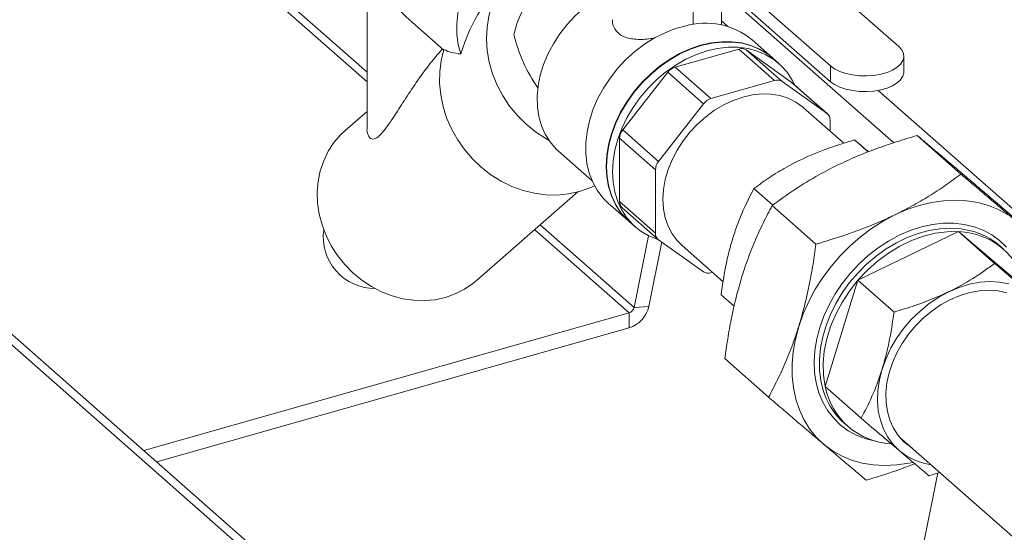
# Model space of a CAD drawing. Extents: x 19.1 to 29.8, y 0.6 to 8.7.
# Drawn here: x 24.8 to 25, y 3.9 to 4 of the extents above; entities that cross this region are included whole.
import ezdxf

# ---------------------------------------------------------------- set-up
doc = ezdxf.new("R2010")
doc.units = 0
doc.header["$MEASUREMENT"] = 0
doc.layers.get('0').update_dxf_attribs({"linetype": 'CONTINUOUS'})
doc.layers.add('D7', color=7, linetype='CONTINUOUS')

# ---------------------------------------------------------------- blocks, each defined once
blk = doc.blocks.new('A$C69D06FA9')
at = {"color": 7, "linetype": 'Continuous', "lineweight": 15}
for p, q in [((3.602549493005142, 0.5768016492286865), (3.496921685483187, 0.6698150982929771)), ((3.602549493005142, 0.5747978387988883), (3.495200911351873, 0.6693265624936924)), ((3.612497822480847, 0.4495815690230724), (3.411077649150272, 0.626947600488883)), ((3.611536015162443, 0.4482050422047621), (3.410751266884148, 0.6250115327966252)), ((3.6856293553965, 0.6054330848708709), (3.71214580767284, 0.5820832990423668)), ((3.671554282062743, 0.6014371059239796), (3.698070734339097, 0.5780873200954755)), ((3.698070734339097, 0.5748525617594762), (3.671554282062743, 0.5982023475879785)), ((3.669736448332841, 0.5866426108259706), (3.669736448332841, 0.595774548511919)), ((3.602549493005142, 0.5946260618148731), (3.602549493005142, 0.5651878260984677)), ((3.675589863339013, 0.5865398736355747), (3.675589863339013, 0.594648706342447)), ((3.711100052883936, 0.5622673760844439), (3.675589863339013, 0.5935368427522345)), ((3.611914523838507, 0.5870430220297056), (3.6183656525494, 0.5813623045573504)), ((3.676911794024619, 0.5862130806302925), (3.675589863339013, 0.5873771427780969)), ((3.666150842072256, 0.5857824413330626), (3.668023001840055, 0.58631395622041)), ((3.686124283001092, 0.5797597478562864), (3.681897766807268, 0.5834815220551146)), ((3.679180829744325, 0.5815837741831107), (3.666058802020913, 0.577858369328732)), ((3.679180829744325, 0.5815837741831107), (3.686558021646277, 0.5750875864906124)), ((3.689990670653543, 0.574780532695895), (3.680711995867398, 0.5813868535307005)), ((3.680711995867398, 0.5813868535307005), (3.68808918776935, 0.5748906658382005)), ((3.687430660733725, 0.5786093812857391), (3.686201128750071, 0.5796920792344888)), ((3.713201154922203, 0.576850551232921), (3.713201154922203, 0.580085309568922)), ((3.664527635897841, 0.5767920382729894), (3.655248961111695, 0.5649171993677911)), ((3.664527635897841, 0.5767920382729894), (3.671904827799793, 0.5702958505804894)), ((3.666058802020913, 0.577858369328732), (3.673435993922865, 0.571362181636232)), ((3.698070734339097, 0.5748525617594762), (3.698070734339097, 0.5780873200954755)), ((3.686558021646277, 0.5750875864906124), (3.673435993922865, 0.571362181636232)), ((3.697367862555495, 0.5682843450033968), (3.68808918776935, 0.5748906658382005)), ((3.69010515395837, 0.5746897779737878), (3.689990670653543, 0.574780532695895)), ((3.689990670653543, 0.574780532695895), (3.697367862555495, 0.5682843450033968)), ((3.697482345860323, 0.5681935902812878), (3.69010515395837, 0.5746897779737878)), ((3.793529054716615, 0.4976741325208458), (3.707923133668444, 0.5730567629457006)), ((3.602549493005142, 0.5687293578846297), (3.598015638820144, 0.5647697316327207)), ((3.671904827799793, 0.5702958505804894), (3.662626153013647, 0.558421011675291)), ((3.700813700028959, 0.5621794483519675), (3.69250394343662, 0.5694968313372932)), ((3.698002092329929, 0.5646552862552419), (3.698002092329929, 0.5669395260903034)), ((3.655248961111695, 0.5649171993677911), (3.662626153013647, 0.558421011675291)), ((3.654614731337261, 0.5632122588743709), (3.661991923239214, 0.5567160711818708)), ((3.654614731337261, 0.5632122588743709), (3.654614731337261, 0.5501441054980241)), ((3.705836870675398, 0.5603723611431217), (3.703020375282904, 0.5628525030382843)), ((3.715950298352837, 0.5637669357094701), (3.72496695970915, 0.5558270684390045)), ((3.642033113966065, 0.5605212753946187), (3.648935753750294, 0.5544429675224531)), ((3.661991923239214, 0.5567160711818708), (3.661991923239214, 0.543647917805524)), ((3.62504259325938, 0.5338233082340746), (3.64601681508374, 0.552141074081943)), ((3.686179485257853, 0.5494089514137297), (3.682289026220246, 0.5528348013108406)), ((3.654614731337261, 0.5501441054980241), (3.661991923239214, 0.543647917805524)), ((3.652276077105043, 0.5498425787644621), (3.656502593298868, 0.5461208045656338)), ((3.655134477806868, 0.5488900413070379), (3.66251166970882, 0.5423938536145396)), ((3.686057030510867, 0.5493220561218326), (3.695073691867165, 0.541382188851367)), ((3.656579439047846, 0.5460531359438381), (3.657808971031514, 0.5449704379950884)), ((3.656566785234219, 0.5272314377042218), (3.637111313532344, 0.5443634843557383)), ((3.657583462099069, 0.5283399855700974), (3.638253786364956, 0.5453612591485548)), ((3.70374356042268, 0.5339424256092791), (3.724474909485352, 0.5439601273367227)), ((3.724474909485352, 0.5439601273367227), (3.731910842803245, 0.5374122132870482)), ((3.724474909485352, 0.5439601273367227), (3.738433731568065, 0.5321089267825077)), ((3.657583462099069, 0.5283399855700974), (3.660557968504833, 0.5431209600476574)), ((3.662626153013647, 0.5423030988924307), (3.671904827799793, 0.5356967780576287)), ((3.660621631463542, 0.5285594045378428), (3.663291994972454, 0.5418290262789842)), ((3.667490072132509, 0.5410906125585218), (3.675953625686091, 0.5336377994610384)), ((3.733770140699079, 0.5403380709345083), (3.732995632362915, 0.5410200853904126)), ((3.673435993922865, 0.5354998574052185), (3.673740774449669, 0.5355863860178705)), ((3.696971033442722, 0.5120735233276204), (3.70374356042268, 0.5339424256092791)), ((3.70374356042268, 0.5339424256092791), (3.711179493740573, 0.5273945115596046)), ((3.67821161623074, 0.5285926401990029), (3.675516499240274, 0.5309658990291837)), ((3.660621631463542, 0.5285594045378428), (3.657583462099069, 0.5283399855700974)), ((3.556560086197194, 0.4988390695492466), (3.656566785234219, 0.5272314377042218)), ((3.656566785234219, 0.5272314377042218), (3.656566785234219, 0.524138146132783)), ((3.559216453305382, 0.4964999329855893), (3.656566785234219, 0.524138146132783)), ((3.676291483542983, 0.5177885099286055), (3.685308144899295, 0.5098486426581399)), ((3.696971033442722, 0.5120735233276204), (3.704406966760615, 0.5055256092779477)), ((3.700860115975544, 0.5045263936315276), (3.701634624311708, 0.5038443791756215)), ((3.712288228597956, 0.5016423731003119), (3.767548339456368, 0.4529815741383683)), ((3.720198663946562, 0.4942480782962804), (3.7166009973147, 0.4763704840301042)), ((3.718365788843329, 0.4936744087237326), (3.720557709837081, 0.4943604556765901))]:
    blk.add_line(p, q, dxfattribs=at)
at = {"color": 7, "linetype": 'Continuous', "lineweight": 15, "flags": 128}
for points in [[(3.644088232645629, 0.610078963999424), (3.643695101192876, 0.6100653574841104), (3.641573517135612, 0.6098381387096676), (3.639422452323828, 0.6093530514939953), (3.637271387512058, 0.608616744050126), (3.63514980345478, 0.6076393076123523), (3.633086776867145, 0.6064341381339293), (3.631110581922968, 0.6050177526929748), (3.629248302751762, 0.6034095631227547), (3.627525462245643, 0.6016316099687984), (3.625965672263121, 0.5997082604190052), (3.624590310024118, 0.5976658743466814), (3.62341822513109, 0.5955324430434281), (3.622465481231572, 0.5933372055931496), (3.621745135862867, 0.591110248144803), (3.621267061495971, 0.5888820915759947), (3.621037810231499, 0.5866832731984939), (3.621060524001848, 0.584543928238558), (3.621334891510458, 0.5824933768278857), (3.621857152498166, 0.5805597221656011)], [(3.639015246402138, 0.6014807442888603), (3.636944904402611, 0.6005693734089146), (3.635017487142761, 0.5994127570863377), (3.63325752600619, 0.5980256162636532), (3.631687421063035, 0.5964256059055337), (3.630327155970932, 0.5946330902936001), (3.629194043631188, 0.592670883838105), (3.628302505837183, 0.5905639607054045), (3.627663889719642, 0.5883391369569022), (3.627286323324995, 0.586024729245139), (3.627174612164865, 0.5836501944109234), (3.627330178053512, 0.5812457545686485), (3.627751041011507, 0.5788420124514975), (3.628431844466178, 0.5764695619122886), (3.629363923427803, 0.5741585985373572), (3.630535414774158, 0.5719385353293944), (3.631931408239453, 0.5698376283507098), (3.633534136186171, 0.5678826170915503), (3.635323199744349, 0.5660983841407319), (3.637275828440039, 0.5645076384901664), (3.639367170008754, 0.5631306265040372), (3.640068361961511, 0.5627342756038107)], [(3.653168972336758, 0.5937054725600923), (3.651229606223694, 0.5927442769937574), (3.649208966328999, 0.5915009614778004), (3.647279519401962, 0.590055577529558), (3.645467094517443, 0.588427474180941), (3.643795954202318, 0.5866384464876475), (3.642288469638544, 0.5847124437636051), (3.640964821185094, 0.5826752489768747), (3.639842728228018, 0.5805541335988149), (3.638937211974991, 0.5783774925269753), (3.638260394369709, 0.5761744639689734), (3.637821335818217, 0.5739745393757971), (3.637625913899228, 0.5718071686463553), (3.637676744682295, 0.569701365888255), (3.637973147707086, 0.5676853210124371), (3.638511155092559, 0.5657860223611184), (3.63928356465405, 0.5640288954209094), (3.640280036317392, 0.5624374624574866), (3.641487230539099, 0.5610330276282962), (3.642033113966065, 0.5605212753946187)], [(3.666150842072256, 0.5857824413330626), (3.66397158873454, 0.5849365604484422), (3.661831716972799, 0.5838596676771495), (3.659758277351528, 0.5825653762449434), (3.65777748065274, 0.5810700475593293), (3.65591436653996, 0.5793925843815906), (3.654192487026634, 0.5775541918730536), (3.65263360875025, 0.5755781095362256), (3.651257437815687, 0.5734893174394013), (3.650081370686294, 0.5713142204384241), (3.649120274271553, 0.569080314387401), (3.648386297991365, 0.5668158385578845), (3.647888720192711, 0.5645494186603646), (3.647633830860173, 0.5623097049806987), (3.647624852102851, 0.5601250102058852), (3.647861897423113, 0.5580229515174882), (3.648341970281706, 0.5560301014770932), (3.649059001977633, 0.5541716521170361), (3.650003928363944, 0.5524710964826536), (3.651164804429428, 0.5509499316518252), (3.652276077105043, 0.5498425787644621)], [(3.686124283001092, 0.5797597478562864), (3.685093933257662, 0.5805765403552634), (3.683464358481686, 0.5815641945804444), (3.681681978832401, 0.582317642226279), (3.679769208768079, 0.5828274082514628), (3.677750102482065, 0.5830870820524527), (3.675650051407459, 0.5830933980805373), (3.67349546490496, 0.5828462769079987), (3.67131343814998, 0.5823488262269638), (3.669131411395, 0.5816073017683738), (3.666976824892515, 0.5806310286325402), (3.664876773817895, 0.5794322840205925), (3.662857667531895, 0.5780261428415514), (3.660944897467559, 0.5764302881366081), (3.659162517818274, 0.5746647887046112), (3.657532943042298, 0.5727518467252839), (3.656076665987925, 0.5707155185539374), (3.65481200018408, 0.5685814121988262), (3.653754849537009, 0.5663763652856026), (3.652918508329464, 0.5641281075586004), (3.652313494037415, 0.5618649121632071), (3.651947415066601, 0.5596152400946544), (3.651824875072478, 0.5574073822844952), (3.651947415066601, 0.5552691038257205), (3.652313494037415, 0.5532272948106094), (3.652918508329464, 0.5513076321722092), (3.653754849537009, 0.5495342567820156), (3.65481200018408, 0.5479294698644939), (3.656076665987925, 0.546513452546252), (3.656502593298868, 0.5461208045656338)], [(3.686201128750071, 0.5796920792344888), (3.68517077900664, 0.5805088717334659), (3.683541204230664, 0.5814965259586469), (3.681758824581379, 0.5822499736044815), (3.679846054517057, 0.5827597396296635), (3.677826948231044, 0.5830194134306552), (3.675726897156437, 0.5830257294587415), (3.673572310653938, 0.5827786082862012), (3.671390283898958, 0.5822811576051681), (3.669208257143978, 0.5815396331465781), (3.667053670641494, 0.5805633600107445), (3.664953619566873, 0.579364615398795), (3.662934513280874, 0.5779584742197539), (3.661021743216537, 0.5763626195148106), (3.659239363567266, 0.5745971200828137), (3.657609788791277, 0.5726841781034882), (3.656153511736903, 0.5706478499321399), (3.654888845933058, 0.5685137435770287), (3.653831695285987, 0.5663086966638051), (3.652995354078442, 0.5640604389368047), (3.652390339786393, 0.5617972435414114), (3.65202426081558, 0.5595475714728568), (3.651901720821471, 0.5573397136626976), (3.65202426081558, 0.5552014352039247), (3.652390339786393, 0.5531596261888119), (3.652995354078442, 0.5512399635504135), (3.653831695285987, 0.5494665881602181), (3.654888845933058, 0.5478618012426946), (3.656153511736903, 0.5464457839244528), (3.656579439047846, 0.5460531359438381)], [(3.618403395539744, 0.5814832786709996), (3.617838909366711, 0.5792377932826671), (3.617535448073298, 0.5769113385959788), (3.617496849040535, 0.5745333334966123), (3.617723600367569, 0.5721338487443965), (3.61821283469942, 0.5697432267173763), (3.618958365485852, 0.5673916977211331), (3.619950765212465, 0.5651089977153188), (3.621177484615274, 0.5629239922913793), (3.622623011370692, 0.5608643116563936), (3.624269066254712, 0.5589560012388333), (3.626094834290498, 0.5572231923344066), (3.628077227961469, 0.5556877969568514), (3.630191179161599, 0.5543692307523589), (3.632409956190926, 0.5532841674814986), (3.634705501787849, 0.5524463281733087), (3.637048787923632, 0.5518663076177788), (3.639410182872652, 0.551551440390778), (3.641759825916623, 0.5515057081056209), (3.644068004944458, 0.5517296890640768), (3.646305532173002, 0.5522205509435416), (3.648444113237389, 0.5529720866127921), (3.649434515940726, 0.5534262284815714)], [(3.662658159605371, 0.542280310528934), (3.662251275200205, 0.5424125436250957), (3.66046889555092, 0.5431659912709303), (3.658839320774945, 0.5441536454961096), (3.657383043720571, 0.545363085975703), (3.656118377916712, 0.5467791032939466), (3.655061227269641, 0.5483838902114684), (3.65422488606211, 0.5501572656016638), (3.653619871770047, 0.5520769282400639), (3.653253792799234, 0.554118737255175), (3.653131252805125, 0.5562570157139479), (3.653253792799234, 0.5584648735241071), (3.653619871770047, 0.5607145455926617), (3.65422488606211, 0.562977740988055), (3.655061227269641, 0.5652259987150554), (3.656118377916712, 0.567431045628279), (3.657383043720571, 0.569565151983392), (3.658839320774945, 0.5716014801547384), (3.66046889555092, 0.573514422134064), (3.662251275200205, 0.5752799215660591), (3.664164045264528, 0.5768757762710042), (3.666183151550527, 0.5782819174500453), (3.668283202625148, 0.5794806620619948), (3.670437789127647, 0.5804569351978284), (3.672619815882626, 0.5811984596564184), (3.674801842637592, 0.5816959103374515), (3.676956429140091, 0.58194303150999), (3.679056480214712, 0.5819367154819055), (3.681075586500711, 0.5816770416809156), (3.682988356565033, 0.5811672756557318), (3.684770736214318, 0.5804138280098972), (3.686400310990294, 0.5794261737847162), (3.687856588044667, 0.5782167333051227), (3.689121253848526, 0.5768007159868791), (3.690178404495597, 0.5751959290693573), (3.690700854694924, 0.5741652174303464)], [(3.71214580767284, 0.5820832990423668), (3.712760239442247, 0.5814027074901933), (3.713114092604073, 0.5806772535318547), (3.713195317113303, 0.5799316416318181), (3.71300114696669, 0.5791912627090721), (3.712538194395691, 0.5784813294798496), (3.71182222469487, 0.5778260178687997), (3.710877619353667, 0.5772476437268725), (3.709736545774064, 0.5767659028917933), (3.708437861848239, 0.5763972004699145), (3.707025792699667, 0.576154092180003), (3.705548424649649, 0.5760448567832928), (3.704056067695191, 0.5760732141602123), (3.702599542262504, 0.5762381986342948), (3.701228448578291, 0.5765341918571547), (3.699989477593519, 0.5769511141345944), (3.698924820979087, 0.5774747676784973), (3.698070734339097, 0.5780873200954755)], [(3.713201154922203, 0.576850551232921), (3.713195317113303, 0.5766968832958153), (3.71300114696669, 0.5759565043730728), (3.712538194395691, 0.5752465711438486), (3.71182222469487, 0.5745912595327987), (3.710877619353667, 0.5740128853908733), (3.709736545774064, 0.5735311445557922), (3.708437861848239, 0.5731624421339134), (3.707025792699667, 0.5729193338440002), (3.705548424649649, 0.5728100984472935), (3.704056067695191, 0.5728384558242094), (3.702599542262504, 0.5730034402982938), (3.701228448578291, 0.5732994335211554), (3.699989477593519, 0.5737163557985934), (3.698924820979087, 0.5742400093424944), (3.698070734339097, 0.5748525617594762)], [(3.69250394343662, 0.5694968313373003), (3.692315255769842, 0.5696591404893177), (3.690910023220638, 0.5706596515839966), (3.689345654332428, 0.5714360928235216), (3.687644961126225, 0.5719771419462294), (3.685832743538597, 0.572274909237569), (3.683935427782757, 0.572325052579922), (3.681980680994783, 0.5721268407704425), (3.679997007784578, 0.5716831641836517), (3.678013334574359, 0.5710004926232504), (3.676058587786386, 0.570088780977839), (3.674161272030545, 0.568961324056195), (3.672349054442932, 0.5676345627190553), (3.670648361236715, 0.5661278441343196), (3.669083992348504, 0.564463139651787), (3.667678759799315, 0.5626647244114036), (3.666453155044024, 0.5607588233570464), (3.665425050159797, 0.5587732288178113), (3.664609437230922, 0.5567368952332448), (3.664018209730514, 0.554679516932433), (3.663659989086852, 0.5526310951238163), (3.663539998963572, 0.5506215004100117), (3.663659989086852, 0.5486800372071539), (3.664018209730514, 0.5468350164205376), (3.664609437230922, 0.5451133426078574), (3.665425050159797, 0.543540121650171), (3.666453155044024, 0.5421382946516307), (3.667490072132523, 0.5410906125585289)], [(3.62504259325938, 0.5338233082340746), (3.624379213373999, 0.5332744539369862), (3.622628253488557, 0.5320791968706562), (3.620727196809526, 0.5311167745627081), (3.618701751867249, 0.5304002021238379), (3.616579309329936, 0.5299391699670135), (3.614388571591903, 0.529739912761265), (3.612159164622867, 0.5298051251184734), (3.609921237327598, 0.530133925153379), (3.607705053833612, 0.5307218664095625), (3.605540584220847, 0.5315609979901375), (3.603457099227711, 0.532639972079993), (3.601482774414535, 0.5339441974055248), (3.599644309137503, 0.5354560365565852), (3.597966565485635, 0.5371550445021906), (3.596472232063661, 0.539018245074498), (3.595181517167632, 0.5410204416820577), (3.594111875502307, 0.543134558050486), (3.593277772136261, 0.5453320043826348), (3.59269048688661, 0.5475830639865471), (3.592357961778902, 0.5498572951427345), (3.592284693644771, 0.5521239427762143), (3.592471673310015, 0.5543523543661433), (3.592916372195461, 0.5565123944685748), (3.593612776511534, 0.5585748522466307), (3.594551468584527, 0.5605118364969801), (3.595719754214485, 0.5622971528305047), (3.597101834342411, 0.56390665790647), (3.598015638820144, 0.5647697316327207)], [(3.714964862612561, 0.4964212323985571), (3.714218319431097, 0.4962643278007928), (3.711728996073376, 0.4958960327773152), (3.70928324752704, 0.495774230114316), (3.706903222869656, 0.4959000228755759), (3.704610475973084, 0.496272271862372), (3.702425770308267, 0.4968876059302314), (3.700368890907995, 0.4977404525185474), (3.698458465190654, 0.4988230881165556), (3.696711794267372, 0.5001257082086266), (3.695144696260499, 0.5016365160654903), (3.69377136305225, 0.5033418295772396), (3.692604231760853, 0.5052262051606444), (3.691653872107992, 0.5072725776186093), (3.690928890697862, 0.5094624146852738), (3.690435853074391, 0.5117758848570535), (3.690179224262607, 0.5141920369898241), (3.690161328332806, 0.5166889900357212), (3.690382327353291, 0.5192441312012974), (3.690840219922706, 0.521834320732486), (3.691530859295042, 0.5244361014717889), (3.692447990933175, 0.5270259112899378), (3.693583309150995, 0.5295802964681755), (3.694926532330896, 0.5320761240987739), (3.696465496035771, 0.53449079158022), (3.698186263171976, 0.53680243130988), (3.700073250205875, 0.5389901087203999), (3.702109368290678, 0.5410340118663743), (3.704276178025694, 0.5429156308444139), (3.706554056446436, 0.5446179254216723), (3.708922374733206, 0.5461254793548527), (3.711359685028825, 0.5474246400020863), (3.713843914673831, 0.5485036419633698), (3.716352566099886, 0.5493527136298564), (3.718862920571198, 0.5499641656770518), (3.721352243928919, 0.5503324607005329), (3.723797992475255, 0.5504542633635285), (3.726178017132639, 0.5503284706022686), (3.728470764029211, 0.5499562216154743), (3.730655469694028, 0.5493408875476167), (3.732712349094299, 0.5484880409592972), (3.734622774811641, 0.5474054053612907)], [(3.707370474699147, 0.5007876757357899), (3.705403933246544, 0.5012603886718683), (3.703503029707036, 0.5019824319490294), (3.701744968735085, 0.5029359998111449), (3.700149012014592, 0.5041106447691703), (3.698732645181366, 0.5054934971671372), (3.697511386246831, 0.5070694061847902), (3.696498615579415, 0.5088211058331549), (3.695705429306514, 0.5107294041243122), (3.695140517742914, 0.5127733933428527), (3.694810070177894, 0.514930679115162), (3.694717707064171, 0.5171776257668785), (3.69486444035131, 0.5194896152802837), (3.695248662398726, 0.5218413170144522), (3.695866163589258, 0.5242069652330592), (3.696710178450658, 0.526560641399179), (3.69777145977946, 0.5288765581441961), (3.699038379955354, 0.5311293417996161), (3.70049705833577, 0.5332943103962844), (3.702131513335132, 0.5353477440852092), (3.70392383752241, 0.5372671450171804), (3.705854393818768, 0.5390314838339343), (3.707902030645414, 0.5406214300701766), (3.710044313664781, 0.5420195639422296), (3.712257771575807, 0.5432105672028111), (3.714518153270433, 0.5441813909709641), (3.716800693533784, 0.5449213986983299), (3.719080384377079, 0.5454224827053853), (3.721332249030397, 0.5456791530108962), (3.723531615593359, 0.5456885974812788), (3.725654387345656, 0.5454507126409425), (3.727677306755751, 0.544968104805978), (3.729578210295259, 0.5442460615288169), (3.73133627126721, 0.5432924936667014), (3.732932227987703, 0.542117848708676), (3.734348594820929, 0.5407349963107091)], [(3.726975431294548, 0.544151824359929), (3.726965488684627, 0.5441543463559047), (3.724930737992636, 0.5445342397591677), (3.722805311655748, 0.5446675723343635), (3.720613291603627, 0.5445528333701386), (3.718379514299357, 0.5441913229048065), (3.716129289332372, 0.543587136996388), (3.713888112650679, 0.5427471213126491), (3.711681377681629, 0.5416807935669414), (3.709534087614173, 0.5404002356787014), (3.707470572102793, 0.538919956880493), (3.705514211602775, 0.5372567293225838), (3.703687172460292, 0.5354293980378042), (3.702010155758899, 0.533458667419767), (3.700502162767904, 0.5313668666338458), (3.699180279650477, 0.5291776966187829), (3.698059483870523, 0.5269159615455958), (3.697152474492071, 0.5246072877764103), (3.696469528293818, 0.5222778335075287), (3.696018383329076, 0.5199539923866183), (3.695804151250556, 0.5176620944621426), (3.695829259393321, 0.5154281078533796), (3.69609342327206, 0.5132773445212617), (3.696593649804512, 0.5112341734737473), (3.696862359431577, 0.5104421980327007)], [(3.724474909485352, 0.5439601273367227), (3.722103963122066, 0.5439351502398981), (3.71967349293179, 0.5436147715278512), (3.717216366854402, 0.5430033237730552), (3.714765813304936, 0.5421090757574678), (3.712354971816268, 0.5409441206514316), (3.710016444883777, 0.5395242124742925), (3.707781857072519, 0.5378685530483178), (3.705681427349234, 0.5359995323269846), (3.70374356042268, 0.5339424256092791)], [(3.70374356042268, 0.5339424256092791), (3.701994462618671, 0.5317250517346199), (3.700457787484439, 0.5293773968807916), (3.699154315915038, 0.5269312090523339), (3.698101675127361, 0.5244195687432249), (3.697314100282284, 0.5218764415799715), (3.696802241978503, 0.519336218994761), (3.696573022221486, 0.5168332531403479), (3.696629540815238, 0.5144013923361133), (3.696971033442722, 0.5120735233276204)], [(3.71877594806773, 0.4959294346364498), (3.717279312677405, 0.4962339046550159), (3.715473975343599, 0.4968455328725678), (3.713811891477036, 0.4976989565525702), (3.71231553791074, 0.4987826346037867), (3.711005150259695, 0.5000819121396081), (3.709898449268962, 0.5015792186602521), (3.7090104011709, 0.5032543056636314), (3.708353015292616, 0.5050845204716072), (3.707935181650356, 0.507045112568612), (3.707762550727367, 0.5091095683098938), (3.70783745706072, 0.5112499694730914), (3.708158887670763, 0.513437370804299), (3.708722495759901, 0.5156421914529616), (3.709520659495595, 0.5178346150021422), (3.710542585082564, 0.5199849926844031), (3.711774452730324, 0.5220642443305312), (3.713199603542208, 0.5240442516289381), (3.714798764798275, 0.525898238377577), (3.716550310585916, 0.5276011325861631), (3.718430554253061, 0.5291299055318124), (3.720414068729667, 0.5304638831830157), (3.722474030385115, 0.5315850257804602), (3.724582581771855, 0.5324781717938176), (3.726711208349556, 0.5331312429554362), (3.728831124095379, 0.5335354075981869), (3.730913660785546, 0.5336852000886143), (3.732930655683873, 0.533578594740252), (3.734854832394504, 0.5332170332075581)], [(3.714832045169857, 0.4994023459834889), (3.714540516615713, 0.4995938842191681), (3.713189203557775, 0.5006803751550759), (3.71202567882797, 0.5019716751850378), (3.711066909236905, 0.5034489542468616), (3.710326875804157, 0.505090670285286), (3.709816369883598, 0.5068728833836449), (3.709542835801116, 0.5087696048617723), (3.70951026229956, 0.5107531762494677), (3.709719124373933, 0.5127946726092922), (3.710166376344887, 0.5148643243272648), (3.71084549627156, 0.5169319512208865), (3.711746581056161, 0.5189674026341624), (3.712856490853483, 0.5209409971020484), (3.714159040679377, 0.5228239551730525), (3.715635236424291, 0.5245888190784509), (3.717263551830172, 0.5262098531283694), (3.719020242391736, 0.5276634189961165), (3.720879691604878, 0.528928320418192), (3.722814784512963, 0.5299861122835523), (3.724797303103941, 0.53082136960486), (3.726798337792502, 0.5314219124495345), (3.728788708986968, 0.5317789835505966), (3.730739392593378, 0.5318873760073384), (3.732621943252198, 0.531745509213664), (3.734408909135709, 0.5313554519068777)]]:
    blk.add_lwpolyline(points, dxfattribs=at)
at = {"color": 7, "linetype": 'Continuous', "lineweight": 15}
for centre, radius, start, end in [((3.651361830452828, 0.5805564461005357), 0.01895334592617759, 118.1812353681584, 167.8502366388554), ((3.672270468716704, 0.5717211056662794), 0.01519842959530133, 50.69559840507468, 106.2284250574442), ((3.679742069951942, 0.5798964360444749), 0.001778229615301108, 56.94494202555474, 108.3980896776274), ((3.666951959700526, 0.5749433847436922), 0.003048748230285721, 107.0351794803292, 142.6728859961345), ((3.687119261853894, 0.5734002483519749), 0.001778229615303364, 56.94494202555667, 108.398089677572), ((3.674329151602464, 0.5684471970512082), 0.003048748230266944, 107.0351794802475, 142.6728859962567), ((3.696398831271807, 0.5670053764124496), 0.001604612814796541, 357.6480274069074, 52.85002072414895), ((3.657445335679952, 0.5631297229689505), 0.002831807394676986, 140.8602557763278, 178.3298197335201), ((3.664822527581904, 0.5566335352764487), 0.002831807394679567, 140.8602557763168, 178.3298197334778), ((3.656238299369633, 0.5500822562390546), 0.001624745668267613, 177.8183921363862, 227.204698026076), ((3.604202315609058, 0.5428976835034387), 0.01067666108373969, 172.2608260622488, 270.0036299875153), ((3.724080974652679, 0.5293499028530722), 0.01461553434244008, 10.88120915684589, 88.45551065560147), ((3.723542260072378, 0.5301999316820112), 0.01436808873639564, 48.85687654134595, 76.17576643315228), ((3.663595184297336, 0.5435820674833796), 0.001604612814798651, 177.6480274069267, 232.8500207240846), ((3.672874753715249, 0.5371871955438561), 0.001778229615303529, 236.9449420255402, 288.398089677545), ((3.65478431591815, 0.5298429225987196), 0.005976760944608843, 287.3515236566856, 347.5990543433035), ((3.656119864386056, 0.5286618037215884), 0.001498561039182824, 287.3515236566983, 347.5990543433163), ((3.71129908978105, 0.5148156858197162), 0.01458809972433999, 190.8344888691911, 266.985511009393), ((3.71043654202974, 0.515306604596951), 0.01441946200211907, 199.7155082156213, 228.384231234458)]:
    blk.add_arc(centre, radius, start, end, dxfattribs=at)
for centre, major_axis, ratio, start_param, end_param in [((3.639422452323828, 0.5736570710444671), (0.006909102238382015, 0.02762657209003554), 0.6596093026345285, 0.7587680335909073, 1.4851933157136), ((3.647025345158866, 0.5843278194469494), (-0.008583113020496577, 0.01899464204177332), 0.6438271421258966, 1.276679867587137, 1.861481444361347)]:
    blk.add_ellipse(centre, major_axis=major_axis, ratio=ratio, start_param=start_param, end_param=end_param, dxfattribs=at)
for points, knots in [([(3.603521315775012, 0.5949019668305287), (3.603633686559533, 0.5948365465454302), (3.603915225482126, 0.5946726395596293), (3.604534800675026, 0.5942070735125213), (3.605362612740905, 0.593482838721739), (3.606396199802376, 0.5924775363118453), (3.60763485834353, 0.5911971655457045), (3.609429722112779, 0.5893765507393702), (3.610840260088935, 0.5879181416269681), (3.61187205382268, 0.5870877060670256), (3.611919650440129, 0.5870493980967684)], [0, 0, 0, 0, 0.07759805997557569, 0.1944177420730049, 0.3087770446714059, 0.4272378675296568, 0.5741390904993292, 0.7249817244838931, 0.9873134142772102, 1, 1, 1, 1]), ([(3.661826163638182, 0.5838478654861365), (3.661291260784068, 0.5837620737467475), (3.660233364565698, 0.5835924004014519), (3.658743922566813, 0.5835450643477014), (3.657348388941102, 0.5836207466730077), (3.656072019521005, 0.5838843340267861), (3.655015981750239, 0.5843363129739725), (3.654177301955542, 0.5849698873052827), (3.653458160239666, 0.5859677112046118), (3.653039796280169, 0.5869168341697684), (3.653184524667353, 0.5875879453156951), (3.653192238504175, 0.5876237146762886)], [0, 0, 0, 0, 0.115178609030386, 0.227792792636654, 0.3435386976614405, 0.4578439246828852, 0.5760900747285373, 0.6805750913168196, 0.7884614615303805, 0.9887252680757465, 1, 1, 1, 1]), ([(3.60255083625988, 0.5651877686550097), (3.602550387815882, 0.5651848062775233), (3.602496887739321, 0.5648313899686226), (3.602638800775239, 0.564239211076865), (3.602877173488778, 0.5635258029774199), (3.603282978006007, 0.5631109934667595), (3.603906897267635, 0.5629377588066902), (3.60492768142818, 0.5634484008094098), (3.60626328415961, 0.5649869146176609), (3.607931802528356, 0.5674095890335806), (3.609909153608527, 0.5704980963177899), (3.612349575286487, 0.5742027297055365), (3.614966791434199, 0.5779246439014667), (3.617076503411326, 0.5804333151099481), (3.618073846770713, 0.5816192621007144)], [0, 0, 0, 0, 0.0003791934308123039, 0.04523837469612911, 0.0910618939157075, 0.129115287868781, 0.1682827495307057, 0.2450110374284265, 0.3421468731116676, 0.44197929694743, 0.5830716155442351, 0.7242179677833844, 0.8696270479331503, 1, 1, 1, 1]), ([(3.618403395539744, 0.5814832786709996), (3.618882129865895, 0.5812628212626247), (3.619842050601278, 0.5808207772603371), (3.621184308948941, 0.5806468885946305), (3.621857152498166, 0.5805597221656011)], [0, 0, 0, 0, 0.4987227679438881, 1, 1, 1, 1]), ([(3.703020375282904, 0.5628525030382843), (3.702012655663893, 0.5625527919450164), (3.699049376051477, 0.5616714676604193), (3.694228047248018, 0.5599059406425173), (3.689397994097675, 0.5575541718947452), (3.685441294185523, 0.5551420829599252), (3.683343281518745, 0.5536064564906926), (3.682289026220246, 0.5528348013108406)], [0, 0, 0, 0, 0.1286565242092024, 0.3783247323989357, 0.6340892648359413, 0.8161291695540862, 1, 1, 1, 1]), ([(3.715950298352837, 0.5637669357094701), (3.714496637689322, 0.5633353110318833), (3.711631421327667, 0.5624845635917453), (3.707449138088037, 0.5610390427893552), (3.703382594258926, 0.5594455280399), (3.699443314252221, 0.557659153785794), (3.695138162903561, 0.5554116642770826), (3.690601530806177, 0.5526491839913046), (3.687576908759851, 0.5504347921657935), (3.686057030510867, 0.5493220561218326)], [0, 0, 0, 0, 0.1286060333859255, 0.2534870209481715, 0.378336683050379, 0.5062841152124292, 0.6342328652819903, 0.8162013290474532, 1, 1, 1, 1]), ([(3.705925603626284, 0.5604072953942758), (3.705819447619476, 0.5604971327974528), (3.704697929009001, 0.5614462483737679), (3.703817483380377, 0.5621843056728277), (3.703020375282904, 0.5628525030382843)], [0, 0, 0, 0, 0.09465380762759686, 1, 1, 1, 1]), ([(3.736078019226937, 0.5466782691038787), (3.735004567943093, 0.5475960756901017), (3.732857968902735, 0.549431429345077), (3.729741507318508, 0.5520911846453451), (3.726749441132014, 0.5546398067289378), (3.724067732997185, 0.556918255661051), (3.721715839833863, 0.5589107627476331), (3.719646019913682, 0.5606593003904745), (3.717716421385376, 0.5622846973034719), (3.716539043967828, 0.5632728244013574), (3.715950298352837, 0.5637669357094701)], [0, 0, 0, 0, 0.1323086269255507, 0.26457984248257, 0.399810209356184, 0.5350161737165855, 0.650203631201691, 0.7654090561736813, 0.88269318959786, 1, 1, 1, 1]), ([(3.695073691867165, 0.541382188851367), (3.697129364864054, 0.5420004529672955), (3.70125814049095, 0.5432422233348166), (3.706597520195331, 0.5452536592673329), (3.71110089656429, 0.5472606077103759), (3.714843974370339, 0.549175687350429), (3.718403736612629, 0.551261693370618), (3.721801528887426, 0.553486203572584), (3.723910416202713, 0.5550457449120128), (3.72496695970915, 0.5558270684390045)], [0, 0, 0, 0, 0.1821110892951064, 0.3657662614688004, 0.4905035473210185, 0.6152390254061297, 0.7432992800588969, 0.8713940395072228, 1, 1, 1, 1]), ([(3.72496695970915, 0.5558270684390045), (3.726040410992994, 0.5549092618527798), (3.728187010033352, 0.553073908197808), (3.731303471617579, 0.5504141528975364), (3.734295537804059, 0.5478655308139473), (3.736977245938917, 0.5455870818818322), (3.739329139102225, 0.5435945747952502), (3.741398959022405, 0.541846037152407), (3.743328557550711, 0.5402206402394114), (3.744505934968259, 0.5392325131415241), (3.74509468058325, 0.5387384018334114)], [0, 0, 0, 0, 0.132308626925549, 0.2645798424825679, 0.3998102093561834, 0.5350161737165836, 0.6502036312016901, 0.7654090561736817, 0.8826931895978587, 1, 1, 1, 1]), ([(3.682289026220246, 0.5528348013108406), (3.68143212712792, 0.5511739011426897), (3.680137027326893, 0.5486636505232223), (3.678681998756403, 0.5449267204463268), (3.677486682814674, 0.5412618869071704), (3.676351663126965, 0.5366093072468505), (3.675796582579267, 0.5328584911803436), (3.675516499240274, 0.5309658990291837)], [0, 0, 0, 0, 0.2645421945634732, 0.3998236742413175, 0.5350807421461332, 0.7654103739730851, 1, 1, 1, 1]), ([(3.686057030510867, 0.5493220561218326), (3.685431277887417, 0.5481391356084924), (3.684179949577285, 0.5457736290624577), (3.682442126965526, 0.5419644254263201), (3.680854688124469, 0.5379221438722137), (3.679526703838789, 0.5338485425820014), (3.678455374683566, 0.5298322858447637), (3.677594066020973, 0.5259101512843056), (3.676867514360637, 0.5218905164354641), (3.676483506189058, 0.519155933544658), (3.676291483542983, 0.5177885099286037)], [0, 0, 0, 0, 0.1323086269255464, 0.2645798424825699, 0.3998102093561851, 0.5350161737165827, 0.6502036312016924, 0.7654090561736855, 0.8826931895978659, 1, 1, 1, 1]), ([(3.685308144899295, 0.5098486426581399), (3.685933897522744, 0.5110315631714801), (3.687185225832863, 0.5133970697175148), (3.688923048444636, 0.5172062733536524), (3.690510487285692, 0.5212485549077588), (3.691838471571373, 0.5253221561979728), (3.692909800726596, 0.5293384129352106), (3.693771109389189, 0.5332605474956669), (3.694497661049525, 0.5372801823445084), (3.694881669221104, 0.5400147652353144), (3.695073691867165, 0.541382188851367)], [0, 0, 0, 0, 0.1323086269255425, 0.2645798424825692, 0.3998102093561824, 0.5350161737165864, 0.6502036312016918, 0.765409056173685, 0.8826931895978648, 1, 1, 1, 1]), ([(3.731910842803245, 0.5374122132870482), (3.731177702039702, 0.5368707142878684), (3.729021843369623, 0.5352783934536323), (3.725027930876152, 0.5327842624193213), (3.720171753601747, 0.5304554979820608), (3.715481581905451, 0.5286892876471523), (3.71261829884611, 0.527827540910442), (3.711179493740573, 0.5273945115596046)], [0, 0, 0, 0, 0.1286565242091989, 0.3783247323989377, 0.6340892648359422, 0.8161291695540868, 1, 1, 1, 1]), ([(3.745869664885959, 0.525561012732835), (3.744927385836874, 0.5263525227845687), (3.743503244511572, 0.5275487949240887), (3.741220432468978, 0.5294795438280442), (3.738901956169968, 0.5314464597597421), (3.735827002048566, 0.5340647163389871), (3.733224178993808, 0.5362895855759948), (3.731910842803245, 0.5374122132870482)], [0, 0, 0, 0, 0.2645421945634813, 0.3998236742413155, 0.5350807421461332, 0.7654103739730854, 1, 1, 1, 1]), ([(3.711179493740573, 0.5273945115596046), (3.710860880089598, 0.525259609453375), (3.710379333919605, 0.5220329619778514), (3.709392203388688, 0.5178840115107501), (3.708291744686875, 0.5141356488398241), (3.706676131878737, 0.5099062685696705), (3.705167961522406, 0.5069947217491073), (3.704406966760615, 0.5055256092779477)], [0, 0, 0, 0, 0.2645421945634763, 0.3998236742413194, 0.5350807421461345, 0.7654103739730869, 1, 1, 1, 1]), ([(3.705435865773396, 0.4927599760525485), (3.70477007705729, 0.493318804237445), (3.703438687882397, 0.4944363025939058), (3.701199350447069, 0.4963236822834372), (3.698734656807488, 0.4984079120760132), (3.696157357320359, 0.5005944211235143), (3.693534457520443, 0.5028255705011855), (3.690909398260644, 0.5050630392999977), (3.688165345916772, 0.5074056257511135), (3.68626060661299, 0.5090342512115384), (3.685308144899295, 0.5098486426581399)], [0, 0, 0, 0, 0.1323086269255502, 0.2645798424825688, 0.3998102093561848, 0.5350161737165858, 0.650203631201692, 0.7654090561736824, 0.8826931895978638, 1, 1, 1, 1]), ([(3.704406966760615, 0.5055256092779477), (3.705887531251037, 0.5042600972881335), (3.708125226207372, 0.5023474282925608), (3.710875936289554, 0.5000046589983977), (3.713289269828465, 0.497954213934932), (3.715883630829438, 0.4957591567458479), (3.71753336407555, 0.4943735567547858), (3.718365788843329, 0.4936744087237326)], [0, 0, 0, 0, 0.2645421945634749, 0.3998236742413168, 0.5350807421461338, 0.7654103739730841, 1, 1, 1, 1]), ([(3.715440103452707, 0.4961369246180194), (3.714175913115255, 0.4956440935056019), (3.710929894508737, 0.4943786677913042), (3.707518601117002, 0.4933736070794534), (3.705435865773396, 0.4927599760525485)], [0, 0, 0, 0, 0.389458746451473, 1, 1, 1, 1])]:
    blk.add_open_spline(points, degree=3, knots=knots, dxfattribs=at)

msp = doc.modelspace()

# ---------------------------------------------------------------- block references
at = {"layer": 'D7', "color": 7, "linetype": 'Continuous'}
msp.add_blockref('A$C69D06FA9', (21.29562045127719, 3.425950596229541), dxfattribs=at)

doc.saveas('drawing.dxf')
